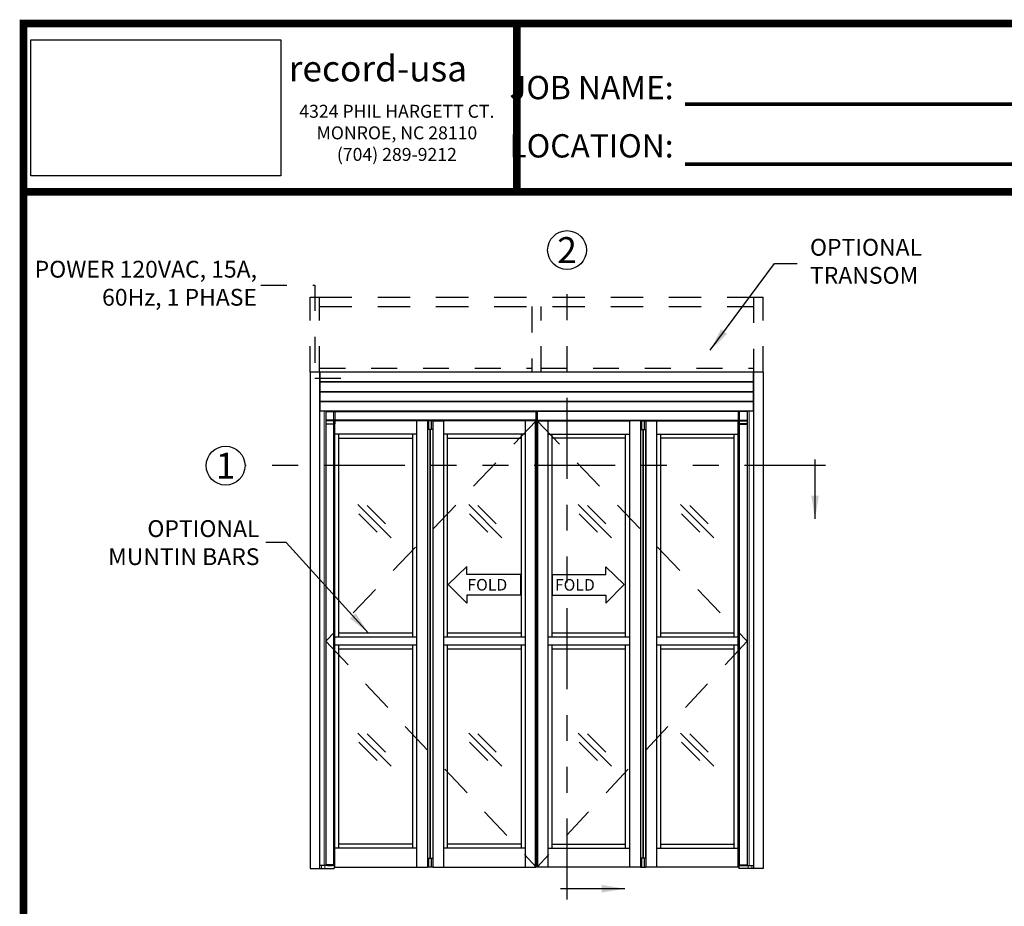
# Model space of a CAD drawing. Extents: x 0.4 to 7.9, y 0.1 to 10.5.
# Drawn here: x 0.4 to 4.2, y 7 to 10.5 of the extents above; entities that cross this region are included whole.
import ezdxf
from ezdxf.enums import TextEntityAlignment as Align

# ---------------------------------------------------------------- set-up
doc = ezdxf.new("R2010")
doc.units = 0
doc.header["$MEASUREMENT"] = 0
for name, pattern in [('HIDDEN', [0.375, 0.25, -0.125]), ('HIDDEN2', [0.1875, 0.125, -0.0625]), ('PHANTOM', [2.5, 1.25, -0.25, 0.25, -0.25, 0.25, -0.25])]:
    doc.linetypes.add(name, pattern=pattern)
doc.layers.get('0').update_dxf_attribs({"linetype": 'CONTINUOUS'})
for name, color, linetype in [('DIMS', 7, 'CONTINUOUS'), ('Glass', 8, 'CONTINUOUS'), ('OBJECT', 7, 'CONTINUOUS'), ('Template', 7, 'CONTINUOUS')]:
    doc.layers.add(name, color=color, linetype=linetype)
doc.styles.get("Standard").update_dxf_attribs({"font": 'ARIAL.TTF', "height": 0.065})
doc.styles.add('SWISS', font='swisseb.ttf', dxfattribs={"width": 0.8, "height": 0.115})
doc.styles.add('SWISSK', font='swissk.ttf', dxfattribs={"oblique": 15, "height": 0.06})
doc.dimstyles.get("Standard").update_dxf_attribs({"dimtxt": 0.065, "dimasz": 0.09, "dimexe": 0.05, "dimexo": 0.045, "dimgap": 0.05, "dimtad": 0, "dimdec": 6, "dimlfac": 6, "dimzin": 4, "dimdsep": 46, "dimlunit": 5, "dimtxsty": 'Standard', "dimcen": -0.025, "dimadec": 0, "dimazin": 1, "dimtfac": 0.75, "dimtdec": 6, "dimtofl": 0, "dimtmove": 0, "dimatfit": 3, "dimfxl": 0, "dimfrac": 1, "dimtolj": 1, "dimtzin": 4, "dimarcsym": 0})
picture_1 = doc.add_image_def('image1.png', size_in_pixel=(699, 381))

msp = doc.modelspace()

# ---------------------------------------------------------------- linework, layer by layer
at = {"color": 7, "linetype": 'PHANTOM', "ltscale": 0.25}
for p, q in [((2.49962606, 7.0670195), (2.49962606, 9.50027157)), ((2.49962606, 7.0670165), (2.49962606, 9.50026857)), ((3.49795794, 8.74268977), (1.25546176, 8.74268977))]:
    msp.add_line(p, q, dxfattribs=at)
at = {"color": 7, "linetype": 'HIDDEN', "ltscale": 0.25}
for p, q in [((1.31686153, 9.44031536), (1.52561979, 9.44031536)), ((1.52561979, 9.44031536), (1.52561979, 9.08096687)), ((1.52561979, 9.08096687), (1.68593729, 9.08096687))]:
    msp.add_line(p, q, dxfattribs=at)
at = {"color": 7}
for centre in [(2.49962606, 9.57527157), (1.18046176, 8.74268977)]:
    msp.add_circle(centre, 0.075, dxfattribs=at)
at = {"layer": 'Glass'}
for p, q in [((1.69178043, 8.59247902), (1.82046744, 8.46379201)), ((1.72716238, 8.58925488), (1.79794025, 8.51847701)), ((2.1194591, 8.59247902), (2.2481461, 8.46379201)), ((2.15484105, 8.58925488), (2.22561892, 8.51847701)), ((2.54258799, 8.59247902), (2.671275, 8.46379201)), ((2.57796994, 8.58925488), (2.64874781, 8.51847701)), ((2.93841826, 8.59247902), (3.06710526, 8.46379201)), ((2.97380021, 8.58925488), (3.04457808, 8.51847701)), ((1.69500457, 8.55709707), (1.76578244, 8.4863192)), ((2.12268324, 8.55709707), (2.1934611, 8.4863192)), ((2.54581213, 8.55709707), (2.61659, 8.4863192)), ((2.9416424, 8.55709707), (3.01242027, 8.4863192)), ((1.69178043, 7.71020519), (1.82046744, 7.58151819)), ((1.72716238, 7.70698105), (1.79794025, 7.63620319)), ((2.1194591, 7.71020519), (2.2481461, 7.58151819)), ((2.15484105, 7.70698105), (2.22561892, 7.63620319)), ((2.54258799, 7.71020519), (2.671275, 7.58151819)), ((2.57796994, 7.70698105), (2.64874781, 7.63620319)), ((2.93841826, 7.71020519), (3.06710526, 7.58151819)), ((2.97380021, 7.70698105), (3.04457808, 7.63620319)), ((1.69500457, 7.67482324), (1.76578244, 7.60404537)), ((2.12268324, 7.67482324), (2.1934611, 7.60404537)), ((2.54581213, 7.67482324), (2.61659, 7.60404537)), ((2.9416424, 7.67482324), (3.01242027, 7.60404537))]:
    msp.add_line(p, q, dxfattribs=at)
at = {"layer": 'OBJECT', "linetype": 'HIDDEN2', "ltscale": 0.6}
for p, q in [((1.506796, 9.10379721), (1.506796, 9.39367814)), ((1.54325427, 9.10379721), (1.54325427, 9.39367814)), ((3.22033766, 9.39367814), (3.22033766, 9.10379721)), ((3.256796, 9.10379721), (3.256796, 9.39367814)), ((2.36356683, 9.35711965), (2.36356683, 9.10379721)), ((2.40002516, 9.10379721), (2.40002516, 9.35711965))]:
    msp.add_line(p, q, dxfattribs=at)
at = {"layer": 'OBJECT'}
for p, q in [((1.506796, 9.39367814), (1.54325427, 9.39367814)), ((1.56819289, 8.95183883), (2.38408883, 8.95183883)), ((3.19539911, 8.95183883), (2.37950317, 8.95183883)), ((1.98089397, 8.91629716), (1.9600606, 8.91629716)), ((2.78269802, 8.91629716), (2.80353139, 8.91629716)), ((1.91839397, 8.08035968), (1.60274813, 8.08035968)), ((1.90270648, 8.09598468), (1.61837313, 8.09598468)), ((2.33820644, 8.08035968), (2.02256061, 8.08035968)), ((2.32251896, 8.09598468), (2.03818561, 8.09598468)), ((2.74103138, 8.08035968), (2.42538555, 8.08035968)), ((2.7253439, 8.09598468), (2.44101055, 8.09598468)), ((3.16084386, 8.08035968), (2.84519803, 8.08035968)), ((3.14515638, 8.09598468), (2.86082303, 8.09598468)), ((1.91839397, 8.04910968), (1.60274813, 8.04910968)), ((1.90270648, 8.03348468), (1.61837313, 8.03348468)), ((2.33820644, 8.04910968), (2.02256061, 8.04910968)), ((2.32251896, 8.03348468), (2.03818561, 8.03348468)), ((2.74103138, 8.04910968), (2.42538555, 8.04910968)), ((2.7253439, 8.03348468), (2.44101055, 8.03348468)), ((3.16084386, 8.04910968), (2.84519803, 8.04910968)), ((3.14515638, 8.03348468), (2.86082303, 8.03348468))]:
    msp.add_line(p, q, dxfattribs=at)
at = {"layer": 'OBJECT', "linetype": 'HIDDEN2'}
for p, q in [((1.54325427, 9.39367814), (3.22033766, 9.39367814)), ((1.54325114, 9.35711965), (3.22033766, 9.35711965)), ((2.37987856, 8.91629716), (1.56819289, 8.06473468)), ((2.38371271, 8.91629716), (3.19539911, 8.06473468)), ((1.56819289, 8.06473468), (2.37987856, 7.19233883)), ((3.19539911, 8.06473468), (2.38371271, 7.19233883))]:
    msp.add_line(p, q, dxfattribs=at)
at = {"layer": 'OBJECT', "linetype": 'HIDDEN2', "ltscale": 0.75}
for p, q in [((3.22033766, 9.39367814), (3.256796, 9.39367814)), ((1.54325427, 9.11942221), (2.36356683, 9.11942221)), ((2.40002516, 9.11942221), (3.22033766, 9.11942221))]:
    msp.add_line(p, q, dxfattribs=at)
at = {"layer": 'OBJECT', "linetype": 'Continuous'}
for p, q in [((3.256796, 9.10379721), (1.506796, 9.10379721)), ((2.1120281, 8.3528063), (2.04066661, 8.28435167)), ((2.1120281, 8.32239622), (2.1120281, 8.3528063)), ((2.64926911, 8.3219441), (2.64926911, 8.35235418)), ((2.64926911, 8.35235418), (2.7206306, 8.28389955)), ((2.31946372, 8.32239622), (2.1120281, 8.32239622)), ((2.31946372, 8.32239694), (2.31946372, 8.24250586)), ((2.44160528, 8.3219441), (2.44160528, 8.24205374)), ((2.44160528, 8.3219441), (2.64926911, 8.3219441)), ((2.04066661, 8.28435167), (2.1120281, 8.21209577)), ((2.7206306, 8.28389955), (2.64926911, 8.21164365)), ((2.31946372, 8.24250586), (2.1120281, 8.24250586)), ((2.1120281, 8.24250586), (2.1120281, 8.21209577)), ((2.44160528, 8.24205374), (2.64926911, 8.24205374)), ((2.64926911, 8.24205374), (2.64926911, 8.21164365)), ((2.74103138, 7.19233883), (2.38371271, 7.19233883))]:
    msp.add_line(p, q, dxfattribs=at)
at = {"layer": 'OBJECT', "color": 7, "linetype": 'Continuous'}
for p, q in [((1.506796, 9.10379721), (1.506796, 7.18713055)), ((1.54325437, 9.10379721), (1.54325437, 7.18713055)), ((1.54481058, 9.10379721), (1.54481058, 8.95275555)), ((3.21878141, 9.10379721), (3.21878141, 8.95275555)), ((3.22033763, 9.10379721), (3.22033763, 7.18713055)), ((3.256796, 9.10379721), (3.256796, 7.18713055)), ((3.22033763, 8.95275555), (1.54325437, 8.95275555)), ((1.56819289, 8.95274404), (1.56819289, 7.19884927)), ((1.57567094, 8.95183883), (1.57567094, 8.95275555)), ((1.59207522, 8.95275555), (1.59207522, 8.95183883)), ((1.60273464, 8.95183883), (1.60273464, 8.91890133)), ((2.37950317, 8.95275555), (2.37950317, 8.91890133)), ((2.38408883, 8.95275555), (2.38408883, 8.91890133)), ((3.16085735, 8.95183883), (3.16085735, 8.91890133)), ((3.17151677, 8.95275555), (3.17151677, 8.95183883)), ((3.18792105, 8.95183883), (3.18792105, 8.95275555)), ((3.19539911, 8.95274404), (3.19539911, 7.19884927)), ((2.38408883, 8.91890133), (1.56819289, 8.91890133)), ((1.9600606, 8.91629716), (1.56819289, 8.91629716)), ((1.56819289, 8.90400549), (1.60170642, 8.90400549)), ((1.60274813, 8.90325757), (1.56819289, 8.90325757)), ((1.57567094, 8.91627841), (1.57567094, 8.91890133)), ((1.59207522, 8.91890133), (1.59207522, 8.91627841)), ((1.59816475, 7.20086073), (1.59816475, 8.90325757)), ((1.60201891, 8.91629716), (1.60201891, 8.90431801)), ((1.60274813, 7.19233883), (1.60274813, 8.91629716)), ((1.91839397, 8.91629716), (1.91839397, 7.19304838)), ((1.9600606, 8.91629716), (1.9600606, 7.19233883)), ((1.9644619, 8.91629716), (1.9644619, 8.882443)), ((1.97650358, 8.882443), (1.97650358, 8.91629716)), ((1.98089397, 8.91629716), (2.02256061, 8.91629716)), ((1.98089397, 8.91629716), (1.98089397, 7.19233883)), ((2.37987856, 8.91629716), (2.02256061, 8.91629716)), ((2.02256061, 8.91629716), (2.02256061, 7.19304838)), ((2.33820644, 8.91629716), (2.33820644, 7.19233883)), ((2.37950317, 8.91890133), (3.19539911, 8.91890133)), ((2.38371271, 8.91629716), (2.74103138, 8.91629716)), ((2.42538555, 8.91629716), (2.42538555, 7.19233883)), ((2.74103138, 8.91629716), (2.74103138, 7.19304838)), ((2.78269802, 8.91629716), (2.74103138, 8.91629716)), ((2.78269802, 8.91629716), (2.78269802, 7.19233883)), ((2.7872035, 8.91629716), (2.7872035, 8.882443)), ((2.79924518, 8.882443), (2.79924518, 8.91629716)), ((2.80353139, 8.91629716), (3.19539911, 8.91629716)), ((2.80353139, 8.91629716), (2.80353139, 7.19233883)), ((2.84519803, 8.91629716), (2.84519803, 7.19304838)), ((3.16084386, 7.19233883), (3.16084386, 8.91629716)), ((3.16084386, 8.90325757), (3.19539911, 8.90325757)), ((3.16157308, 8.91629716), (3.16157308, 8.90431801)), ((3.19539911, 8.90400549), (3.16188557, 8.90400549)), ((3.16542724, 7.20086073), (3.16542724, 8.90325757)), ((3.17151677, 8.91890133), (3.17151677, 8.91627841)), ((3.18792105, 8.91627841), (3.18792105, 8.91890133)), ((1.91839397, 8.86421384), (1.60274813, 8.86421384)), ((1.61843561, 8.08035968), (1.61843561, 8.86421384)), ((1.90276896, 8.86421384), (1.90276896, 8.08035968)), ((1.98089397, 8.882443), (1.9600606, 8.882443)), ((1.97047729, 8.882443), (1.97047729, 7.22619301)), ((1.97047729, 8.882443), (1.97047729, 7.22619301)), ((2.33820644, 8.86421384), (2.02256065, 8.86421384)), ((2.03824813, 8.08035968), (2.03824813, 8.86421384)), ((2.32258144, 8.86421384), (2.32258144, 8.08035968)), ((2.42538555, 8.86421384), (2.74103134, 8.86421384)), ((2.44101055, 8.86421384), (2.44101055, 8.08035968)), ((2.72534386, 8.08035968), (2.72534386, 8.86421384)), ((2.78269802, 8.882443), (2.80353139, 8.882443)), ((2.7931147, 8.882443), (2.7931147, 7.22619301)), ((2.7931147, 8.882443), (2.7931147, 7.22619301)), ((2.84519803, 8.86421384), (3.16084386, 8.86421384)), ((2.86082303, 8.86421384), (2.86082303, 8.08035968)), ((3.14515638, 8.08035968), (3.14515638, 8.86421384)), ((1.61843561, 8.84852633), (1.90276896, 8.84852633)), ((2.03824813, 8.84852633), (2.32258144, 8.84852633)), ((2.72534386, 8.84852633), (2.44101055, 8.84852633)), ((3.14515638, 8.84852633), (2.86082303, 8.84852633)), ((1.61843561, 7.26525537), (1.61843561, 8.04910968)), ((1.90276896, 8.04910968), (1.90276896, 7.26525537)), ((2.03824813, 7.26525537), (2.03824813, 8.04910968)), ((2.32258144, 8.04910968), (2.32258144, 7.26525537)), ((2.44101055, 8.04910968), (2.44101055, 7.26525537)), ((2.72534386, 7.26525537), (2.72534386, 8.04910968)), ((2.86082303, 8.04910968), (2.86082303, 7.26525537)), ((3.14515638, 7.26525537), (3.14515638, 8.04910968)), ((1.91839397, 7.26525537), (1.60274813, 7.26525537)), ((1.61843561, 7.2815689), (1.61843561, 7.2812566)), ((1.90276896, 7.28088047), (1.61843561, 7.28088047)), ((2.33820644, 7.26525537), (2.02256065, 7.26525537)), ((2.32258144, 7.28088047), (2.03824813, 7.28088047)), ((2.42538555, 7.26525537), (2.74103134, 7.26525537)), ((2.44101055, 7.28088047), (2.72534386, 7.28088047)), ((2.84519803, 7.26525537), (3.16084386, 7.26525537)), ((2.86082303, 7.28088047), (3.14515638, 7.28088047)), ((3.14515638, 7.2815689), (3.14515638, 7.2812566)), ((1.54420642, 7.19884927), (1.54325437, 7.19884927)), ((1.55065841, 7.19884927), (1.54420642, 7.19884927)), ((1.55134235, 7.19884927), (1.55065841, 7.19884927)), ((1.56339753, 7.19884927), (1.55134235, 7.19884927)), ((1.56408138, 7.19884927), (1.56339753, 7.19884927)), ((1.58387313, 7.19884927), (1.56408138, 7.19884927)), ((1.58812202, 7.20086073), (1.56819289, 7.20086073)), ((1.5734564, 7.19936084), (1.5734564, 7.20086073)), ((1.57376889, 7.19904835), (1.5734564, 7.19936084)), ((1.59183244, 7.19936084), (1.5734564, 7.19936084)), ((1.57376889, 7.19904835), (1.59159367, 7.19904835)), ((1.57392407, 7.19884927), (1.57412314, 7.19904835)), ((1.60028973, 7.19884927), (1.58387313, 7.19884927)), ((1.60274813, 7.20086073), (1.58812202, 7.20086073)), ((1.59159367, 7.19904835), (1.59397727, 7.19904835)), ((1.59428977, 7.19936084), (1.59183244, 7.19936084)), ((1.59362313, 7.19904835), (1.5938221, 7.19884927)), ((1.59428977, 7.19936084), (1.59397727, 7.19904835)), ((1.59428977, 7.20086073), (1.59428977, 7.19936084)), ((1.60028973, 7.19884927), (1.60028973, 7.18713055)), ((1.60274813, 7.19233883), (1.91839397, 7.19233883)), ((1.91839397, 7.19233883), (1.91872729, 7.19233883)), ((1.91872729, 7.19233883), (1.9600606, 7.19233883)), ((1.9600606, 7.22619301), (1.98089397, 7.22619301)), ((1.98089397, 7.19233883), (1.9600606, 7.19233883)), ((1.9644619, 7.22619301), (1.9644619, 7.19233883)), ((1.97650358, 7.19233883), (1.97650358, 7.22619301)), ((1.98089397, 7.19233883), (2.02222729, 7.19233883)), ((2.02256061, 7.19233883), (2.37987856, 7.19233883)), ((2.78269802, 7.19233883), (2.7413647, 7.19233883)), ((2.80353139, 7.22619301), (2.78269802, 7.22619301)), ((2.78269802, 7.19233883), (2.80353139, 7.19233883)), ((2.7872035, 7.22619301), (2.7872035, 7.19233883)), ((2.79924518, 7.19233883), (2.79924518, 7.22619301)), ((2.84486471, 7.19233883), (2.80353139, 7.19233883)), ((2.84519803, 7.19233883), (2.84486471, 7.19233883)), ((3.16084386, 7.19233883), (2.84519803, 7.19233883)), ((3.16084386, 7.20086073), (3.17546998, 7.20086073)), ((3.16330226, 7.19884927), (3.16330226, 7.18713055)), ((3.16330226, 7.19884927), (3.17971886, 7.19884927)), ((3.16930222, 7.20086073), (3.16930222, 7.19936084)), ((3.16930222, 7.19936084), (3.16961472, 7.19904835)), ((3.16930222, 7.19936084), (3.17175955, 7.19936084)), ((3.17199832, 7.19904835), (3.16961472, 7.19904835)), ((3.16996887, 7.19904835), (3.16976989, 7.19884927)), ((3.17175955, 7.19936084), (3.19013559, 7.19936084)), ((3.1898231, 7.19904835), (3.17199832, 7.19904835)), ((3.17546998, 7.20086073), (3.19539911, 7.20086073)), ((3.17971886, 7.19884927), (3.19951061, 7.19884927)), ((3.18966793, 7.19884927), (3.18946885, 7.19904835)), ((3.1898231, 7.19904835), (3.19013559, 7.19936084)), ((3.19013559, 7.19936084), (3.19013559, 7.20086073)), ((3.19951061, 7.19884927), (3.20019446, 7.19884927)), ((3.20019446, 7.19884927), (3.21224964, 7.19884927)), ((3.21224964, 7.19884927), (3.21293359, 7.19884927)), ((3.21293359, 7.19884927), (3.21938557, 7.19884927)), ((3.21938557, 7.19884927), (3.22033763, 7.19884927)), ((1.506796, 7.18713055), (1.60028973, 7.18713055)), ((3.256796, 7.18713055), (3.16330226, 7.18713055))]:
    msp.add_line(p, q, dxfattribs=at)
at = {"layer": 'OBJECT', "color": 7, "linetype": 'Continuous', "lineweight": 0}
for p, q in [((3.21878141, 9.06733888), (1.54481058, 9.06733888)), ((3.21878141, 9.06473471), (1.54481058, 9.06473471)), ((3.21878141, 9.02957846), (1.54481058, 9.02957846)), ((3.21878141, 9.0269743), (1.54481058, 9.0269743)), ((3.21878141, 8.99181804), (1.54481058, 8.99181804)), ((3.21878141, 8.98921388), (1.54481058, 8.98921388)), ((1.56086081, 7.19884927), (1.56086081, 8.95274404)), ((1.59747474, 8.91890133), (1.59747474, 8.95183883)), ((3.16611725, 8.91890133), (3.16611725, 8.95183883)), ((3.20273118, 7.19884927), (3.20273118, 8.95274404)), ((1.59747474, 8.90400549), (1.59747474, 8.91627841)), ((2.37694789, 8.91629716), (2.37694789, 7.19233883)), ((2.37987856, 7.19233883), (2.37987856, 8.91629716)), ((2.38371271, 7.19233883), (2.38371271, 8.91629716)), ((2.38664338, 8.91629716), (2.38664338, 7.19233883)), ((3.16611725, 8.90400549), (3.16611725, 8.91627841)), ((1.96047728, 8.882443), (1.96047728, 7.22619301)), ((1.96951893, 8.882443), (1.96951893, 7.22619301)), ((1.9714356, 8.882443), (1.9714356, 7.22619301)), ((1.9804773, 8.882443), (1.9804773, 7.22619301)), ((2.7831147, 8.882443), (2.7831147, 7.22619301)), ((2.7921564, 8.882443), (2.7921564, 7.22619301)), ((2.79407306, 8.882443), (2.79407306, 7.22619301)), ((2.80311471, 8.882443), (2.80311471, 7.22619301)), ((1.55065841, 7.19884927), (1.55065841, 7.18713055)), ((1.56408138, 7.19884927), (1.56408138, 7.18713055)), ((3.19951061, 7.19884927), (3.19951061, 7.18713055)), ((3.21293359, 7.19884927), (3.21293359, 7.18713055))]:
    msp.add_line(p, q, dxfattribs=at)
at = {"layer": 'OBJECT', "color": 7, "linetype": 'Continuous'}
for centre, radius, start, end in [((1.60168772, 8.90431799), 0.00106042, 270, 0), ((1.60170642, 8.90431799), 0.0003125, 270, 0), ((3.16190428, 8.90431799), 0.00106042, 180, 270), ((3.16188557, 8.90431799), 0.0003125, 180, 270)]:
    msp.add_arc(centre, radius, start, end, dxfattribs=at)
at = {"layer": 'Template', "const_width": 0.03}
msp.add_lwpolyline([(0.4, 10.45), (0.4, 0.2), (7.9, 0.2), (7.9, 10.45)], close=True, dxfattribs=at)
at = {"layer": 'Template'}
for points, const_width in [([(2.30564531, 9.79278801), (2.30564531, 10.44241301)], 0.03), ([(2.95536172, 10.13894927), (4.97912674, 10.13894927)], 0.015), ([(2.95536172, 9.90699427), (4.97912674, 9.90699427)], 0.015), ([(7.91, 9.800375), (0.41, 9.800375)], 0.03)]:
    msp.add_lwpolyline(points, dxfattribs=dict(at, const_width=const_width))

# ---------------------------------------------------------------- texts
at = {"color": 7, "linetype": 'Continuous', "style": 'SWISS'}
for s, p in [('2', (2.49962606, 9.57527157)), ('1', (1.18046176, 8.74268977))]:
    msp.add_text(s, height=0.1, dxfattribs=at).set_placement(p, align=Align.MIDDLE_CENTER)
at = {"color": 7, "insert": (1.3016812, 9.53384965), "char_height": 0.065, "width": 0.8754751524, "attachment_point": 3}
msp.add_mtext('POWER 120VAC, 15A, 60Hz, 1 PHASE', dxfattribs=at)
at = {"layer": 'DIMS', "color": 7, "char_height": 0.065}
for s, insert, attachment_point in [('OPTIONAL\\PTRANSOM', (3.43802801, 9.52343043), 4), ('\\A1;OPTIONAL\\PMUNTIN BARS', (1.31129146, 8.44543655), 6)]:
    msp.add_mtext(s, dxfattribs=dict(at, insert=insert, attachment_point=attachment_point))
at = {"layer": 'OBJECT', "linetype": 'Continuous', "style": 'SWISS'}
for p in [(2.11440935, 8.26038579), (2.45263997, 8.25993367)]:
    msp.add_text('FOLD', height=0.044708389, dxfattribs=at).set_placement(p)
at = {"layer": 'Template', "color": 7, "linetype": 'Continuous', "style": 'SWISSK', "oblique": 10}
msp.add_text('record-usa', height=0.1, dxfattribs=at).set_placement((1.42427606, 10.22658109))
at = {"layer": 'Template', "insert": (2.91111474, 10.09035555), "char_height": 0.09, "attachment_point": 6, "line_spacing_factor": 1.5}
msp.add_mtext('{\\fArial Narrow|b1|i0|c0|p34;JOB NAME:\\PLOCATION:}', dxfattribs=at)
at = {"layer": 'Template', "insert": (1.84206646, 10.02800132), "char_height": 0.05, "attachment_point": 5}
msp.add_mtext('{\\fArial|b1|i1|c0|p34;4324 PHIL HARGETT CT.\\PMONROE, NC 28110\\P(704) 289-9212}', dxfattribs=at)

# ---------------------------------------------------------------- referenced raster images: frames only (the image files are external)
at = {"layer": 'Template'}
image = msp.add_image(picture_1, insert=(0.42856245, 9.8618285), size_in_units=(0.9649678, 0.52596957), dxfattribs=at)
image.dxf.flags = 15

# ---------------------------------------------------------------- leaders
at = {"color": 7, "linetype": 'Continuous'}
msp.add_leader([(3.45760247, 8.53670595), (3.45760247, 8.76614766)], dimstyle='Standard', override={"dimlfac": 24}, dxfattribs=at)
msp.add_leader([(2.72290949, 7.10875414), (2.47421007, 7.10875414)], dimstyle='Standard', dxfattribs=at)
at = {"layer": 'DIMS', "color": 7}
msp.add_leader([(3.05263942, 9.18820441), (3.30053544, 9.52343043), (3.38802801, 9.52343043)], dimstyle='Standard', override={"dimlfac": 48}, dxfattribs=at)
at = {"layer": 'DIMS'}
msp.add_leader([(1.73250469, 8.09598468), (1.41486849, 8.44543655), (1.33545944, 8.44543655)], dimstyle='Standard', override={"dimcen": 0.015}, dxfattribs=at)

doc.saveas('drawing.dxf')
